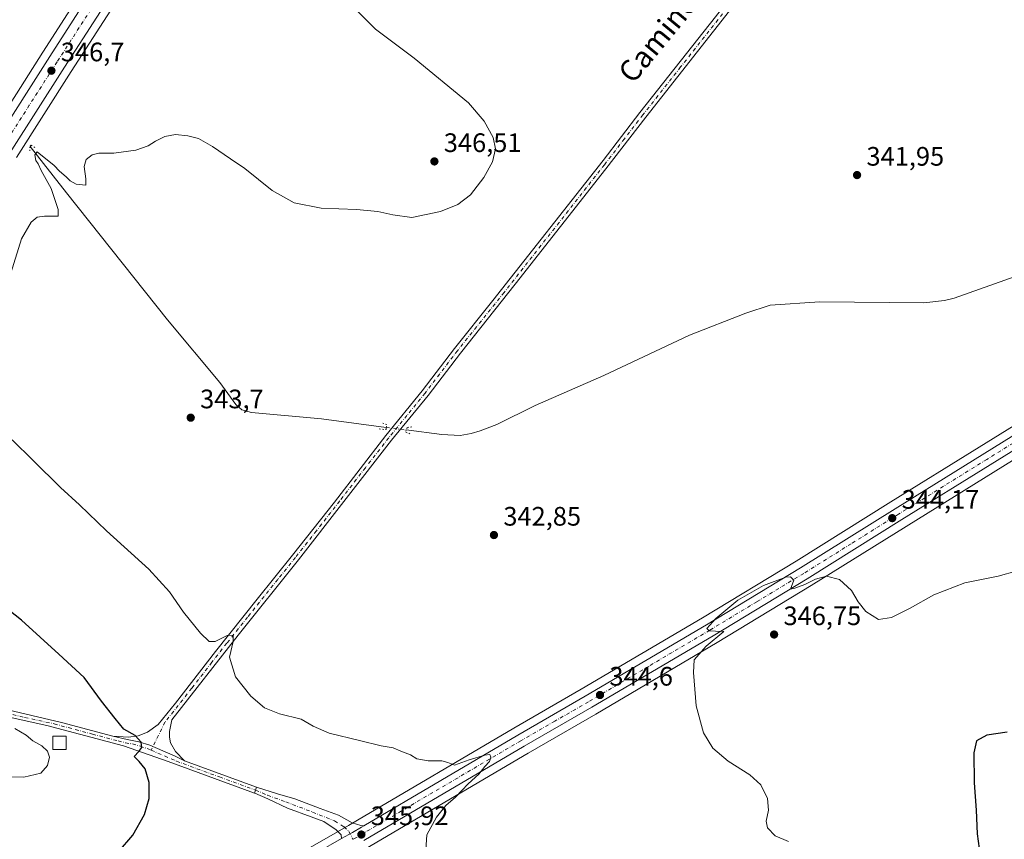
# Model space of a CAD drawing. Units: metres. Extents: x 587272 to 590725, y 4705846 to 4708203.
# Drawn here: x 590113 to 590483, y 4706629 to 4706936 of the extents above; entities that cross this region are included whole.
import ezdxf
from ezdxf.enums import TextEntityAlignment as Align

# ---------------------------------------------------------------- set-up
doc = ezdxf.new("R2010")
doc.units = ezdxf.units.M
doc.header["$MEASUREMENT"] = 0
doc.linetypes.add('DGN Style 4', pattern=[2.6384748266838614, 1.318413404963828, -0.6592067024819142, 0.001648016756204785, -0.6592067024819142])
doc.linetypes.add('DGN Style 5', pattern=[1.1536117293433497, 0.4944050268614355, -0.6592067024819142])
for name, color, linetype, lineweight in [('Carretera de calzada única Cxs', 7, 'Continuous', 13), ('Carretera de calzada única eje', 7, 'DGN Style 4', 0), ('Corriente natural lineal', 142, 'Continuous', 13), ('Corriente natural lineal oculto', 9, 'DGN Style 4', 13), ('Cultivos herbáceos CxS', 92, 'Continuous', 0), ('Curva de nivel maestra', 30, 'Continuous', 30), ('Curva de nivel normal', 30, 'Continuous', 0), ('Depósito genérico Cxs', 203, 'Continuous', 0), ('Núcleo urbano CxS', 7, 'Continuous', 0), ('Pista no pavimentada Cxs', 111, 'Continuous', 0), ('Pista no pavimentada eje', 91, 'DGN Style 4', 0), ('Pista pavimentada Cxs', 135, 'Continuous', 0), ('Pista pavimentada eje', 135, 'DGN Style 4', 0), ('Puente lineal', 2, 'DGN Style 5', 0), ('Punto de cota en terreno', 7, 'Continuous', 0), ('Rótulo de punto de cota en terreno', 7, 'Continuous', 0), ('Texto cartográfico', 7, 'Continuous', 0)]:
    doc.layers.add(name, color=color, linetype=linetype, lineweight=lineweight)
doc.styles.add('Style-Arial', font='txt')

# ---------------------------------------------------------------- blocks, each defined once
blk = doc.blocks.new('*U10')
at = {"layer": 'Cultivos herbáceos CxS', "color": 92, "linetype": 'Continuous', "lineweight": 0}
blk.add_polyline3d([(590422.6355999997, 4707392.5507, 345.8126000000047), (590317.3075000001, 4707228.8837, 346.4284000000043), (590311.5072999997, 4707219.873500001, 346.4906999999948), (590276.8849, 4707166.049699999, 345.7048999999971), (590197.4143000003, 4707041.778899999, 346.3815999999933), (590121.9353, 4706924.260500001, 346.2351999999955), (590101.0565, 4706891.702299999, 346.2142000000022), (590061.1661, 4706829.801899999, 346.9566999999952), (590003.3662999999, 4706739.5821, 349.1460999999982), (589986.3487, 4706713.185699999, 349.8473999999987), (589981.0487000003, 4706704.965700001, 350.0460000000021), (589955.2253999999, 4706664.910499999, 350.2660999999935), (589894.0979000004, 4706569.2459, 350.8886999999959), (589880.7780999999, 4706549.7983, 350.9162000000069), (589865.2890999997, 4706529.480699999, 350.8493000000017), (589850.3865, 4706512.196900001, 350.3366999999998), (589848.0250000004, 4706509.767300001, 350.3834999999963), (589841.5296999998, 4706503.1623, 350.4177999999956), (589832.8935000002, 4706494.3575, 350.1909000000014), (589819.6580999997, 4706482.665300001, 350.0562000000064), (589803.2171, 4706469.735099999, 350.0752999999968), (589787.1885000002, 4706457.5965, 349.5935000000027), (589769.3239000002, 4706444.522500001, 349.3543000000063), (589649.7641000003, 4706359.369700001, 348.293399999995)], dxfattribs=at)
blk = doc.blocks.new('*U11')
at = {"layer": 'Cultivos herbáceos CxS', "color": 92, "linetype": 'Continuous', "lineweight": 0}
blk.add_polyline3d([(590242.8980999999, 4706625.468499999, 346.0007999999943), (590303.9681000002, 4706661.396700001, 344.8034999999945), (590329.3564999999, 4706675.9857, 344.5513999999966), (590374.8881000001, 4706702.844500001, 345.2799999999988), (590410.2105, 4706724.1941, 345.2038999999932), (590445.7949000001, 4706746.412900001, 344.1533000000054), (590512.0778999999, 4706787.508500001, 343.074099999998)], dxfattribs=at)
blk = doc.blocks.new('5PATER')
at = {"layer": 'Núcleo urbano CxS', "linetype": 'Continuous', "lineweight": 0}
h = blk.add_hatch(color=51, dxfattribs=at)
edge = h.paths.add_edge_path()
edge.add_ellipse((0, 0), major_axis=(-0.1095731443231308, -0.1110710700762829), ratio=0.9994222409660322, start_angle=0, end_angle=360)
blk = doc.blocks.new('*U13')
at = {"layer": 'Carretera de calzada única Cxs', "color": 7, "linetype": 'Continuous', "lineweight": 13}
for points in [[(590431.2801000001, 4707387.0101, 345.9864999999991), (590325.1700999998, 4707222.090100001, 346.5209000000032), (590320.8501000004, 4707215.393100001, 346.4866000000038), (590320.3901000004, 4707214.6801, 346.4838000000018), (590285.5301000001, 4707160.5001, 347.7848999999987), (590206.0701000001, 4707036.2401, 347.2819000000018), (590130.0100999996, 4706918.6801, 346.5871999999945), (590109.4101, 4706886.3301, 347.6940999999933)], [(590103.5800999999, 4706890.0801, 346.6472000000067), (590124.4600999998, 4706922.640100001, 346.6297999999952), (590199.9401000004, 4707040.1601, 346.8929000000062), (590279.4101, 4707164.4301, 347.4017000000022), (590314.0301000001, 4707218.2501, 346.5467000000062), (590314.7516999999, 4707219.371099999, 346.5494000000036), (590319.8300999999, 4707227.2601, 346.5258999999933), (590425.1601, 4707390.9301, 346.0276000000013)]]:
    blk.add_polyline3d(points, dxfattribs=at)

msp = doc.modelspace()

# ---------------------------------------------------------------- linework, layer by layer
at = {"layer": 'Carretera de calzada única Cxs', "color": 7, "linetype": 'Continuous', "lineweight": 13}
for points in [[(589988.8701, 4706711.5602, 349.8816999999981), (590005.8901000004, 4706737.960100001, 349.3147999999928), (590063.6901000004, 4706828.1801, 347.2868000000017), (590103.5800999999, 4706890.0801, 346.6472000000067), (590124.4600999998, 4706922.640100001, 346.6297999999952), (590199.9401000004, 4707040.1601, 346.8929000000062), (590279.4101, 4707164.4301, 347.4017000000022), (590314.0301000001, 4707218.2501, 346.5467000000062), (590314.7516999999, 4707219.370999999, 346.5494000000036)], [(590320.8501000004, 4707215.393100001, 346.4866000000038), (590320.3901000004, 4707214.6801, 346.4838000000018), (590285.5301000001, 4707160.5001, 347.7848999999987), (590206.0701000001, 4707036.2401, 347.2819000000018), (590130.0100999996, 4706918.6801, 346.5871999999945), (590109.4101, 4706886.3301, 347.6940999999933), (590069.5100999996, 4706824.440099999, 348.827099999995), (590011.7100999998, 4706734.2301, 349.2608000000037), (589996.2301000003, 4706710.220100001, 349.8221999999951), (589995.7355000004, 4706709.452500001, 349.8475000000035)], [(590242.3003000002, 4706634.162500001, 345.9959999999992), (590300.0500999996, 4706668.140100001, 345.0078999999969), (590325.4200999998, 4706682.7301, 344.7884999999951), (590370.8701, 4706709.540100001, 344.8410000000004), (590406.1201, 4706730.840100001, 344.7636000000057), (590441.6700999998, 4706753.040100001, 344.0785000000033), (590507.9600999998, 4706794.140100001, 342.8942999999999), (590593.8000999996, 4706847.0601, 342.4771999999939), (590617.0701000001, 4706861.670100001, 342.3705999999947), (590684.5701000001, 4706903.880100001, 342.247199999998), (590707.7500999998, 4706918.540100001, 342.1153000000049), (590711.2812000001, 4706920.740599999, 342.0782000000036)], [(590599.8201000001, 4706845.1801, 342.6376000000019), (590596.3201000001, 4706842.9801, 342.6083999999973), (590510.5000999998, 4706790.0601, 343.0576000000001), (590444.2100999998, 4706748.960100001, 344.1573999999964), (590408.6401000004, 4706726.7501, 345.1291999999958), (590373.3501000004, 4706705.420100001, 345.3469999999944), (590327.8501000004, 4706678.5801, 344.6698999999935), (590302.4600999998, 4706663.9901, 344.9116999999969), (590242.3377, 4706628.6193, 346.021900000007)], [(590215.7100999998, 4706618.850099999, 346.5840000000026), (590233.9401000004, 4706629.3201, 346.2067999999999), (590238.0701000001, 4706631.6801, 346.0985999999975), (590241.4802000001, 4706633.6801, 346.0132000000012), (590242.3003000002, 4706634.162599999, 345.9959999999992), (590300.0500999996, 4706668.140100001, 345.0078999999969), (590325.4200999998, 4706682.7301, 344.7884999999951), (590370.8701, 4706709.540100001, 344.8410000000004), (590406.1201, 4706730.840100001, 344.7636000000057), (590441.6700999998, 4706753.040100001, 344.0785000000033), (590507.9600999998, 4706794.140100001, 342.8942999999999)], [(590510.5000999998, 4706790.0601, 343.0576000000001), (590444.2100999998, 4706748.960100001, 344.1573999999964), (590408.6401000004, 4706726.7501, 345.1291999999958), (590373.3501000004, 4706705.420100001, 345.3469999999944), (590327.8501000004, 4706678.5801, 344.6698999999935), (590302.4600999998, 4706663.9901, 344.9116999999969), (590242.3377, 4706628.6193, 346.021900000007)], [(590233.9401000004, 4706629.3201, 346.2067999999999), (590238.0701000001, 4706631.6801, 346.0985999999975), (590241.4802000001, 4706633.6801, 346.0132000000012), (590242.3003000002, 4706634.162500001, 345.9959999999992)], [(589908.3501000004, 4706566.2601, 350.9216000000015), (589905.8201000001, 4706561.0101, 350.8166999999958), (589903.6700999998, 4706554.1601, 350.8178999999946), (589903.3901000004, 4706548.460100001, 350.6680999999954), (589904.5100999996, 4706542.860099999, 350.4269000000059), (589905.5701000001, 4706540.220100001, 350.3362999999954), (589908.6401000004, 4706535.420100001, 350.1760999999969), (589912.8000999996, 4706531.520099999, 349.959799999997), (589917.8000999996, 4706528.7601, 349.8059999999969), (589923.0701000001, 4706527.460100001, 349.6291000000056), (589929.8701, 4706527.0101, 349.5155999999988), (589937.9401000004, 4706527.350099999, 349.3695000000007), (589949.2100999998, 4706529.380100001, 349.2375000000029), (590056.3300999999, 4706550.340100001, 348.6061999999947), (590074.7500999998, 4706554.4301, 348.635500000004), (590086.6401000004, 4706557.1801, 348.641300000003), (590101.1601, 4706562.020099999, 348.675900000002), (590114.1001000004, 4706567.390100001, 348.6805000000023), (590131.6601, 4706575.630100001, 348.579700000002), (590192.1201, 4706606.0101, 347.0945999999968), (590215.7100999998, 4706618.850099999, 346.5840000000026), (590233.9401000004, 4706629.3201, 346.2067999999999)]]:
    msp.add_polyline3d(points, dxfattribs=at)
at = {"layer": 'Carretera de calzada única eje', "color": 7, "linetype": 'DGN Style 4', "lineweight": 0}
for points in [[(590320.0011, 4707220.7915, 346.5466000000015), (590317.2100999998, 4707216.460100001, 346.5613000000012), (590282.4801000003, 4707162.460100001, 346.7134999999981), (590242.7301000003, 4707100.3301, 347.1192000000011), (590203.0000999998, 4707038.190099999, 347.0608999999968), (590165.2600999996, 4706979.4301, 346.9538999999932), (590127.2301000003, 4706920.6601, 346.7324999999983), (590116.8000999996, 4706904.380100001, 346.692200000005), (590106.5000999998, 4706888.190099999, 346.7480999999971), (590086.5500999996, 4706857.2601, 347.1031999999978), (590066.6001000004, 4706826.3201, 347.4441999999981), (590037.7100999998, 4706781.190099999, 348.2875000000058), (590008.8000999996, 4706736.090100001, 349.3540000000066), (590001.0701000001, 4706724.090100001, 349.6664000000019), (589992.5500999996, 4706710.890100001, 349.8948999999994), (589989.5210999995, 4706706.179300001, 349.9648000000016)], [(590600.9175000004, 4706848.6887, 342.5332999999956), (590595.0701000001, 4706845.0101, 342.5482999999949), (590552.1401000004, 4706818.5601, 342.5936999999976), (590509.2301000003, 4706792.090100001, 343.0437999999995), (590476.0800999999, 4706771.550100001, 343.6768000000012), (590442.9401000004, 4706751.0001, 344.1576999999961), (590425.1700999998, 4706739.9001, 344.4523000000045), (590407.3701, 4706728.800100001, 344.9545000000071), (590389.7301000003, 4706718.130100001, 345.3699000000051), (590372.1001000004, 4706707.4801, 345.0999000000011), (590349.3501000004, 4706694.0601, 344.6903000000021), (590326.6401000004, 4706680.6501, 344.7393000000012), (590313.9401000004, 4706673.350099999, 344.8417000000045), (590301.2500999998, 4706666.0601, 344.9648000000016), (590241.4200999998, 4706630.860099999, 346.036300000007), (590239.5050999997, 4706629.720100001, 346.0861000000005), (590238.2451, 4706629.005100001, 346.1233000000066)]]:
    msp.add_polyline3d(points, dxfattribs=at)
at = {"layer": 'Corriente natural lineal', "color": 142, "linetype": 'Continuous', "lineweight": 13}
for points in [[(590117.0691000001, 4706888.888, 346.1956000000064), (590130.7001, 4706871.460100001, 344.9550000000018), (590168.7001, 4706823.920100001, 344.2050000000018), (590188.3400999998, 4706800.4101, 343.8472000000039), (590194.2801000001, 4706792.170100001, 343.7351999999955), (590196.4901000002, 4706790.1801, 343.6873000000051), (590200.1201, 4706789.1601, 343.671199999997), (590226.3901000004, 4706786.710100001, 343.3996000000043), (590250.6903999997, 4706783.5514, 343.0832999999984)], [(590258.2306000004, 4706782.581300001, 343.2842999999993), (590271.6300999997, 4706780.840100001, 342.9872999999934), (590278.5000999998, 4706780.5001, 342.9431999999942), (590282.5601000004, 4706781.270099999, 342.9302000000025), (590286.0100999996, 4706782.220100001, 342.7130000000034), (590292.2801000001, 4706784.590100001, 342.6680000000051), (590306.6001000004, 4706791.8101, 342.8684000000067), (590332.3901000004, 4706803.0701, 342.4138999999996), (590364.5701000001, 4706818.130100001, 342.0243999999948), (590385.5900999998, 4706826.450099999, 341.7473999999929), (590394.8400999998, 4706829.350099999, 341.8279000000039), (590413.3701, 4706830.6801, 341.5954999999958), (590452.4401000004, 4706830.3201, 341.0161999999983), (590460.1700999998, 4706831.090100001, 340.8641000000061), (590463.7600999996, 4706831.9801, 340.8084999999992), (590492.3601000002, 4706842.140100001, 340.3785999999964), (590514.2001, 4706850.470100001, 340.5727999999945), (590531.3300999999, 4706856.6601, 340.5939999999973), (590534.7001, 4706858.1601, 340.4038), (590538.5900999998, 4706860.620100001, 340.3064000000013)]]:
    msp.add_polyline3d(points, dxfattribs=at)
at = {"layer": 'Corriente natural lineal oculto', "color": 9, "linetype": 'DGN Style 4', "lineweight": 13, "extrusion": (-0.1131630088113943, -0.7428611110227945, 0.6598117179671271), "elevation": -3563054.632033906, "flags": 128}
msp.add_lwpolyline([(-125306.9265097997, 3129080.896727314), (-125306.9167246497, 3129080.896993473), (-125299.3262097826, 3129081.164216957)], dxfattribs=at)
at = {"layer": 'Cultivos herbáceos CxS', "color": 92, "linetype": 'Continuous', "lineweight": 0}
for points in [[(590699.8284999998, 4707800.305299999, 343.6411999999983), (590711.2355000004, 4706924.243100001, 341.6993999999977), (590709.6993000006, 4706923.2896, 341.7599999999948), (590709.6942999996, 4706923.2862, 341.7602000000043), (590709.6893999996, 4706923.2827, 341.7603999999992), (590709.6860999997, 4706923.280900001, 341.760500000004), (590709.6778999995, 4706923.2763, 341.7606999999989), (590706.1549000005, 4706921.080900001, 341.6680000000051), (590682.9731999999, 4706906.419700001, 341.601999999999), (590615.4770999998, 4706864.212300001, 341.7299000000057), (590592.2153000003, 4706849.6073, 342.0200999999943), (590506.3825000003, 4706796.6919, 342.4263999999966), (590440.0850999998, 4706755.587300001, 343.5305999999982), (590404.5497000003, 4706733.396299999, 344.0883000000031), (590369.3321000002, 4706712.115900001, 344.1051000000007), (590323.9101999998, 4706685.3225, 344.4903000000049), (590298.5445999998, 4706670.7349, 344.843399999998), (590239.9605, 4706636.266899999, 345.8888000000007), (590236.5669, 4706634.276500001, 346.0158999999985), (590232.4489000002, 4706631.9233, 346.1339000000008), (590214.2456999999, 4706621.468699999, 346.4689999999973), (590190.7292, 4706608.6687, 347.1444999999949), (590130.3491000002, 4706578.3289, 348.914300000004), (590112.8872999996, 4706570.1349, 348.9327999999951)], [(590422.6355999997, 4707392.5507, 345.8126000000047), (590317.3075000001, 4707228.8837, 346.4284000000043), (590311.5072999997, 4707219.873500001, 346.4906999999948), (590276.8849, 4707166.049699999, 345.7048999999971), (590197.4143000003, 4707041.778899999, 346.3815999999933), (590121.9353, 4706924.260500001, 346.2351999999955), (590101.0565, 4706891.702299999, 346.2142000000022), (590061.1661, 4706829.801899999, 346.9566999999952), (590003.3662999999, 4706739.5821, 349.1460999999982), (589986.3487, 4706713.185699999, 349.8473999999987), (589981.0487000003, 4706704.965700001, 350.0460000000021), (589955.2253999999, 4706664.910499999, 350.2660999999935), (589894.0979000004, 4706569.2459, 350.8886999999959), (589880.7780999999, 4706549.7983, 350.9162000000069), (589865.2890999997, 4706529.480699999, 350.8493000000017), (589850.3865, 4706512.196900001, 350.3366999999998), (589848.0250000004, 4706509.767300001, 350.3834999999963), (589841.5296999998, 4706503.1623, 350.4177999999956), (589832.8935000002, 4706494.3575, 350.1909000000014), (589819.6580999997, 4706482.665300001, 350.0562000000064), (589803.2171, 4706469.735099999, 350.0752999999968), (589787.1885000002, 4706457.5965, 349.5935000000027), (589769.3239000002, 4706444.522500001, 349.3543000000063), (589649.7641000003, 4706359.369700001, 348.293399999995)], [(590111.9360999997, 4706884.7117, 346.5430999999954), (590132.5346999997, 4706917.0595, 346.6045000000013), (590208.5931000002, 4707034.6173, 346.7341000000015), (590288.0553000001, 4707158.8803, 346.3464999999997), (590322.9121000003, 4707213.055299999, 346.4752000000008), (590327.6920999996, 4707220.465299999, 346.4278999999952), (590433.8047000002, 4707385.3895, 345.9254999999976)], [(590433.8047000002, 4707385.3895, 345.9254999999976), (590327.6920999996, 4707220.465299999, 346.4278999999952), (590322.9121000003, 4707213.055299999, 346.4752000000008), (590288.0553000001, 4707158.8803, 346.3464999999997), (590208.5931000002, 4707034.6173, 346.7341000000015), (590132.5346999997, 4706917.0595, 346.6045000000013), (590111.9360999997, 4706884.7117, 346.5430999999954)], [(590112.8872999996, 4706570.1349, 348.9327999999951), (590130.3491000002, 4706578.3289, 348.914300000004), (590190.7292, 4706608.6687, 347.1444999999949), (590214.2456999999, 4706621.468699999, 346.4689999999973), (590232.4489000002, 4706631.9233, 346.1339000000008), (590236.5669, 4706634.276500001, 346.0158999999985), (590239.9605, 4706636.266899999, 345.8888000000007), (590298.5445999998, 4706670.7349, 344.843399999998), (590323.9101999998, 4706685.3225, 344.4903000000049), (590369.3321000002, 4706712.115900001, 344.1051000000007), (590404.5497000003, 4706733.396299999, 344.0883000000031), (590440.0850999998, 4706755.587300001, 343.5305999999982), (590506.3825000003, 4706796.6919, 342.4263999999966), (590592.2153000003, 4706849.6073, 342.0200999999943), (590615.4770999998, 4706864.212300001, 341.7299000000057), (590682.9731999999, 4706906.419700001, 341.601999999999), (590706.1549000005, 4706921.080900001, 341.6680000000051), (590709.6778999995, 4706923.2763, 341.7606999999989), (590709.6860999997, 4706923.280900001, 341.760500000004), (590709.6893999996, 4706923.2827, 341.7603999999992), (590709.6942999996, 4706923.2862, 341.7602000000043), (590709.6993000006, 4706923.2896, 341.7599999999948), (590711.2355000004, 4706924.243100001, 341.6993999999977)], [(590711.3976999996, 4706911.7884, 342.3123999999953), (590688.7041999997, 4706897.264900001, 342.5679999999993), (590621.2131000003, 4706855.047900001, 342.7532999999967), (590607.7823000001, 4706846.617500001, 342.6252999999998), (590601.4130999995, 4706842.6381, 342.6539000000048), (590597.9057, 4706840.433300001, 342.7272999999986), (590512.0778999999, 4706787.508500001, 343.074099999998), (590445.7949000001, 4706746.412900001, 344.1533000000054), (590410.2105, 4706724.1941, 345.2038999999932), (590374.8881000001, 4706702.844500001, 345.2799999999988), (590329.3564999999, 4706675.9857, 344.5513999999966), (590303.9681000002, 4706661.396700001, 344.8034999999945), (590242.8980999999, 4706625.468499999, 346.0007999999943), (590241.9899000004, 4706624.9277, 346.0271000000066), (590235.8623000003, 4706621.407500001, 346.1258999999991), (590219.5126999998, 4706612.050899999, 346.5040000000009), (590195.7851, 4706599.125700001, 347.0215000000026), (590195.6973000001, 4706599.079500001, 347.0225000000065), (590135.1074000001, 4706568.6295, 348.1260000000038), (590135.0333000004, 4706568.593699999, 348.1272000000026), (590117.3032999998, 4706560.283700001, 348.3994999999995), (590117.1804000001, 4706560.2293, 348.3978000000061), (590103.9802999999, 4706554.749299999, 348.3380000000034)]]:
    msp.add_polyline3d(points, dxfattribs=at)
at = {"layer": 'Curva de nivel maestra', "color": 30, "linetype": 'Continuous', "lineweight": 30, "elevation": 350, "flags": 128}
for points in [[(590150.3200000003, 4706624.420100001), (590155.6200000001, 4706630.5601), (590160.0199999996, 4706638.3201), (590161.7199999997, 4706644.370100001), (590161.79, 4706650.3301), (590160.3300000001, 4706655.520099999), (590157.9600000001, 4706658.280099999), (590156.0999999996, 4706660.140100001), (590157.8600000005, 4706661.9901), (590158.9800000004, 4706663.5601), (590158.75, 4706665.5001), (590156.5599999996, 4706667.960100001), (590152.2999999998, 4706670.380100001), (590149, 4706674.3201), (590143.8700000001, 4706680.850099999), (590137.4000000004, 4706689.720100001), (590127.9199999999, 4706698.5601), (590113.8099999996, 4706711.2401), (590088.7599999999, 4706731.0601)], [(590483.7300000004, 4706669.2401), (590476.0499999998, 4706668.1801), (590472.2199999997, 4706666.020099999), (590471.1799999997, 4706661.550100001), (590471.3300000001, 4706650.280099999), (590472.0599999996, 4706640.0001), (590472.4299999997, 4706631.090100001), (590473.2400000002, 4706625.6801)]]:
    msp.add_lwpolyline(points, dxfattribs=at)
at = {"layer": 'Curva de nivel normal', "color": 30, "linetype": 'Continuous', "lineweight": 0, "flags": 128}
for points, elevation in [([(590239.7000000002, 4706939.940099999), (590246.6500000004, 4706932.9301), (590261.1699999999, 4706921.9901), (590281.6399999997, 4706905.2601), (590287.4500000002, 4706898.4101), (590290.9000000004, 4706892.210100001), (590291.6799999997, 4706887.9901), (590290.6200000001, 4706883.1801), (590287.3600000005, 4706877.2601), (590282.3399999999, 4706870.790100001), (590277.5999999996, 4706867.100099999), (590271.0700000003, 4706864.520099999), (590260.2699999996, 4706862.2401), (590253.2400000002, 4706863.290100001), (590247.5599999996, 4706864.5601), (590239.5800000001, 4706865.300100001), (590226.2599999999, 4706865.8101), (590216.1799999997, 4706867.8201), (590207.9000000004, 4706872.450099999), (590197.6799999997, 4706880.630100001), (590192.2599999999, 4706884.210100001), (590185.5800000001, 4706888.870100001), (590180.25, 4706891.870100001), (590176.3399999999, 4706892.950099999), (590171.6600000003, 4706893.4001), (590167.7000000002, 4706892.6501), (590164.0999999996, 4706890.950099999), (590161.4400000004, 4706889.120100001), (590156.7699999996, 4706887.5101), (590148.5300000003, 4706886.390100001), (590142.9400000004, 4706886.440099999), (590140.3399999999, 4706885.8201), (590138.1200000001, 4706884.0601), (590137.4400000004, 4706881.390100001), (590138.0199999996, 4706876.7301), (590137.9800000004, 4706874.350099999), (590134.4299999997, 4706874.720100001), (590132.0800000001, 4706876.040100001), (590130.6100000005, 4706877.5601), (590128.0700000003, 4706879.6801), (590126.1200000001, 4706881.7401), (590119.7199999997, 4706886.9301), (590118.8600000005, 4706885.800100001), (590119.2199999997, 4706883.700099999), (590120.0999999996, 4706882.380100001), (590121.3099999996, 4706879.920100001), (590124.9800000004, 4706873.1801), (590127.6799999997, 4706865.270099999), (590127.6500000004, 4706862.800100001), (590122.4500000002, 4706862.800100001), (590119.7800000003, 4706862.4001), (590117.4500000002, 4706860.5001), (590113.8700000001, 4706854.3201), (590109.9000000004, 4706841.4301)], 344.9999999999999), ([(590110.3099999996, 4706778.890100001), (590118.2999999998, 4706771.0801), (590128.4500000002, 4706761.040100001), (590135.5800000001, 4706754.550100001), (590145.8099999996, 4706744.780099999), (590161.6500000004, 4706730.3201), (590169.4299999997, 4706721.880100001), (590174.7100000001, 4706714.2301), (590180.9699999997, 4706706.3201), (590184.2800000003, 4706703.200099999), (590186.5599999996, 4706703.290100001), (590191.0599999996, 4706705.5601), (590193.2599999999, 4706705.600099999), (590193.3399999999, 4706703.3101), (590191.9500000002, 4706697.3301), (590194.1699999999, 4706689.970100001), (590199.9699999997, 4706682.7501), (590204.9900000002, 4706678.4101), (590210.6699999999, 4706676.120100001), (590218.8099999996, 4706674.130100001), (590223.3300000001, 4706671.470100001), (590229.3099999996, 4706668.9001), (590240.7000000002, 4706666.170100001), (590248.8399999999, 4706664.090100001), (590253.3600000005, 4706663.380100001), (590256.2100000001, 4706662.120100001), (590259.8799999999, 4706660.700099999), (590262.2599999999, 4706659.200099999), (590266.4000000004, 4706658.550100001), (590271.5300000003, 4706658.530099999), (590273.8300000001, 4706657.8301), (590276.3300000001, 4706656.8301), (590281.8799999999, 4706658.890100001), (590287.6900000004, 4706660.6801), (590289.6399999997, 4706660.8201), (590290.0300000003, 4706659.9001), (590289.4900000002, 4706658.190099999), (590287.75, 4706656.360099999), (590285.4199999999, 4706653.460100001), (590281.5099999999, 4706649.880100001), (590276.6699999999, 4706644.8201), (590273.0300000003, 4706641.7601), (590269.5499999998, 4706637.420100001), (590266, 4706630.7601), (590265.5700000003, 4706625.090100001)], 344.9999999999999), ([(590487.4000000004, 4706729.7401), (590480.3300000001, 4706727.720100001), (590467.79, 4706725.210100001), (590456.2199999997, 4706720.8101), (590447.2800000003, 4706715.7301), (590440.2800000003, 4706712.200099999), (590435.4699999997, 4706711.540100001), (590430.6799999997, 4706714.470100001), (590427.7599999999, 4706718.100099999), (590425.3200000003, 4706722.3301), (590420.8399999999, 4706726.520099999), (590415.9199999999, 4706727.780099999), (590411.7400000002, 4706726.630100001), (590407.7400000002, 4706724.640100001), (590404.04, 4706723.2601), (590402.4000000004, 4706722.940099999), (590403.6399999997, 4706726.3101), (590402.4000000004, 4706727.520099999), (590400.6799999997, 4706727.360099999), (590392.25, 4706724.270099999), (590382.6100000005, 4706718.7601), (590374.3799999999, 4706711.9001), (590371.0499999998, 4706708.0801), (590371.8499999996, 4706707.280099999), (590374.3300000001, 4706707.0801), (590377.4299999997, 4706707.050100001), (590370.7599999999, 4706701.4801), (590366.2100000001, 4706696.3301), (590366.0700000003, 4706691.6801), (590367.0599999996, 4706679.0801), (590369.7599999999, 4706668.960100001), (590373.2999999998, 4706663.3101), (590378.9699999997, 4706658.3201), (590387.1799999997, 4706653.2601), (590391.3300000001, 4706649.540100001), (590393.79, 4706644.420100001), (590394.0999999996, 4706639.950099999), (590393.2199999997, 4706635.8101), (590393.7300000004, 4706633.340100001), (590396.7000000002, 4706630.420100001), (590401.6799999997, 4706628.290100001)], 345), ([(590103.8600000005, 4706652.520099999), (590114.75, 4706652.360099999), (590121.1100000005, 4706653.8101), (590123.5999999996, 4706656.700099999), (590124.3899999997, 4706659.860099999), (590123.6299999999, 4706662.120100001), (590121.5199999996, 4706664.140100001), (590118.1600000003, 4706666.020099999), (590115.5999999996, 4706668.120100001), (590111.3099999996, 4706670.640100001)], 355)]:
    msp.add_lwpolyline(points, dxfattribs=dict(at, elevation=elevation))
at = {"layer": 'Depósito genérico Cxs', "color": 203, "linetype": 'Continuous', "lineweight": 0}
msp.add_polyline3d([(590130.6201, 4706662.7501, 354.0724000000046), (590125.6201, 4706662.7501, 354.7436000000016), (590125.6201, 4706667.7501, 353.7690000000002), (590130.6201, 4706667.7501, 352.9663), (590130.6201, 4706662.7501, 354.0724000000046)], dxfattribs=at)
msp.add_3dface([(590130.6201, 4706662.7501, 354.7436000000016), (590125.6201, 4706662.7501, 354.7436000000016), (590125.6201, 4706667.7501, 354.7436000000016), (590130.6201, 4706667.7501, 354.7436000000016)], dxfattribs=at)
at = {"layer": 'Núcleo urbano CxS', "color": 7, "linetype": 'Continuous', "lineweight": 0}
for points in [[(589649.7641000003, 4706359.369700001, 348.293399999995), (589769.3239000002, 4706444.522500001, 349.3543000000063), (589787.1885000002, 4706457.5965, 349.5935000000027), (589803.2171, 4706469.735099999, 350.0752999999968), (589819.6580999997, 4706482.665300001, 350.0562000000064), (589832.8935000002, 4706494.3575, 350.1909000000014), (589841.5296999998, 4706503.1623, 350.4177999999956), (589848.0250000004, 4706509.767300001, 350.3834999999963), (589850.3865, 4706512.196900001, 350.3366999999998), (589865.2890999997, 4706529.480699999, 350.8493000000017), (589880.7780999999, 4706549.7983, 350.9162000000069), (589894.0979000004, 4706569.2459, 350.8886999999959), (589955.2253999999, 4706664.910499999, 350.2660999999935), (589981.0487000003, 4706704.965700001, 350.0460000000021), (589986.3487, 4706713.185699999, 349.8473999999987), (590003.3662999999, 4706739.5821, 349.1460999999982), (590061.1661, 4706829.801899999, 346.9566999999952), (590101.0565, 4706891.702299999, 346.2142000000022), (590121.9353, 4706924.260500001, 346.2351999999955), (590197.4143000003, 4707041.778899999, 346.3815999999933), (590276.8849, 4707166.049699999, 345.7048999999971), (590311.5072999997, 4707219.873500001, 346.4906999999948), (590317.3075000001, 4707228.8837, 346.4284000000043), (590422.6355999997, 4707392.5507, 345.8126000000047)], [(590422.6355999997, 4707392.5507, 345.8126000000047), (590317.3075000001, 4707228.8837, 346.4284000000043), (590311.5072999997, 4707219.873500001, 346.4906999999948), (590276.8849, 4707166.049699999, 345.7048999999971), (590197.4143000003, 4707041.778899999, 346.3815999999933), (590121.9353, 4706924.260500001, 346.2351999999955), (590101.0565, 4706891.702299999, 346.2142000000022), (590061.1661, 4706829.801899999, 346.9566999999952), (590003.3662999999, 4706739.5821, 349.1460999999982), (589986.3487, 4706713.185699999, 349.8473999999987), (589981.0487000003, 4706704.965700001, 350.0460000000021), (589955.2253999999, 4706664.910499999, 350.2660999999935), (589894.0979000004, 4706569.2459, 350.8886999999959), (589880.7780999999, 4706549.7983, 350.9162000000069), (589865.2890999997, 4706529.480699999, 350.8493000000017), (589850.3865, 4706512.196900001, 350.3366999999998), (589848.0250000004, 4706509.767300001, 350.3834999999963), (589841.5296999998, 4706503.1623, 350.4177999999956), (589832.8935000002, 4706494.3575, 350.1909000000014), (589819.6580999997, 4706482.665300001, 350.0562000000064), (589803.2171, 4706469.735099999, 350.0752999999968), (589787.1885000002, 4706457.5965, 349.5935000000027), (589769.3239000002, 4706444.522500001, 349.3543000000063), (589649.7641000003, 4706359.369700001, 348.293399999995)], [(590433.8047000002, 4707385.3895, 345.9254999999976), (590327.6920999996, 4707220.465299999, 346.4278999999952), (590322.9121000003, 4707213.055299999, 346.4752000000008), (590288.0553000001, 4707158.8803, 346.3464999999997), (590208.5931000002, 4707034.6173, 346.7341000000015), (590132.5346999997, 4706917.0595, 346.6045000000013), (590111.9360999997, 4706884.7117, 346.5430999999954)], [(590433.8047000002, 4707385.3895, 345.9254999999976), (590327.6920999996, 4707220.465299999, 346.4278999999952), (590322.9121000003, 4707213.055299999, 346.4752000000008), (590288.0553000001, 4707158.8803, 346.3464999999997), (590208.5931000002, 4707034.6173, 346.7341000000015), (590132.5346999997, 4706917.0595, 346.6045000000013), (590111.9360999997, 4706884.7117, 346.5430999999954)], [(590112.8872999996, 4706570.1349, 348.9327999999951), (590130.3491000002, 4706578.3289, 348.914300000004), (590190.7292, 4706608.6687, 347.1444999999949), (590214.2456999999, 4706621.468699999, 346.4689999999973), (590232.4489000002, 4706631.9233, 346.1339000000008), (590236.5669, 4706634.276500001, 346.0158999999985), (590239.9605, 4706636.266899999, 345.8888000000007), (590298.5445999998, 4706670.7349, 344.843399999998), (590323.9101999998, 4706685.3225, 344.4903000000049), (590369.3321000002, 4706712.115900001, 344.1051000000007), (590404.5497000003, 4706733.396299999, 344.0883000000031), (590440.0850999998, 4706755.587300001, 343.5305999999982), (590506.3825000003, 4706796.6919, 342.4263999999966), (590592.2153000003, 4706849.6073, 342.0200999999943), (590615.4770999998, 4706864.212300001, 341.7299000000057), (590682.9731999999, 4706906.419700001, 341.601999999999), (590706.1549000005, 4706921.080900001, 341.6680000000051), (590709.6778999995, 4706923.2763, 341.7606999999989), (590709.6860999997, 4706923.280900001, 341.760500000004), (590709.6893999996, 4706923.2827, 341.7603999999992), (590709.6942999996, 4706923.2862, 341.7602000000043), (590709.6993000006, 4706923.2896, 341.7599999999948), (590711.2355000004, 4706924.243100001, 341.6993999999977)], [(590711.3976999996, 4706911.7884, 342.3123999999953), (590688.7041999997, 4706897.264900001, 342.5679999999993), (590621.2131000003, 4706855.047900001, 342.7532999999967), (590607.7823000001, 4706846.617500001, 342.6252999999998), (590601.4130999995, 4706842.6381, 342.6539000000048), (590597.9057, 4706840.433300001, 342.7272999999986), (590512.0778999999, 4706787.508500001, 343.074099999998), (590445.7949000001, 4706746.412900001, 344.1533000000054), (590410.2105, 4706724.1941, 345.2038999999932), (590374.8881000001, 4706702.844500001, 345.2799999999988), (590329.3564999999, 4706675.9857, 344.5513999999966), (590303.9681000002, 4706661.396700001, 344.8034999999945), (590242.8980999999, 4706625.468499999, 346.0007999999943), (590241.9899000004, 4706624.9277, 346.0271000000066), (590235.8623000003, 4706621.407500001, 346.1258999999991), (590219.5126999998, 4706612.050899999, 346.5040000000009), (590195.7851, 4706599.125700001, 347.0215000000026), (590195.6973000001, 4706599.079500001, 347.0225000000065), (590135.1074000001, 4706568.6295, 348.1260000000038), (590135.0333000004, 4706568.593699999, 348.1272000000026), (590117.3032999998, 4706560.283700001, 348.3994999999995), (590117.1804000001, 4706560.2293, 348.3978000000061), (590103.9802999999, 4706554.749299999, 348.3380000000034)], [(590214.2456999999, 4706621.468699999, 346.4689999999973), (590232.4489000002, 4706631.9233, 346.1339000000008), (590236.5669, 4706634.276500001, 346.0158999999985), (590239.9605, 4706636.266899999, 345.8888000000007), (590298.5445999998, 4706670.7349, 344.843399999998), (590323.9101999998, 4706685.3225, 344.4903000000049), (590369.3321000002, 4706712.115900001, 344.1051000000007), (590404.5497000003, 4706733.396299999, 344.0883000000031), (590440.0850999998, 4706755.587300001, 343.5305999999982), (590506.3825000003, 4706796.6919, 342.4263999999966)], [(590512.0778999999, 4706787.508500001, 343.074099999998), (590445.7949000001, 4706746.412900001, 344.1533000000054), (590410.2105, 4706724.1941, 345.2038999999932), (590374.8881000001, 4706702.844500001, 345.2799999999988), (590329.3564999999, 4706675.9857, 344.5513999999966), (590303.9681000002, 4706661.396700001, 344.8034999999945), (590242.8980999999, 4706625.468499999, 346.0007999999943)]]:
    msp.add_polyline3d(points, dxfattribs=at)
at = {"layer": 'Pista no pavimentada Cxs', "color": 111, "linetype": 'Continuous', "lineweight": 0, "extrusion": (-0.09995614642989352, -0.4198639259079482, 0.9020659912179655), "elevation": -2034833.164607298, "flags": 128}
msp.add_lwpolyline([(-515911.0353989612, 4253731.365733049), (-515882.4813070536, 4253727.64282537), (-515882.4159623788, 4253727.638191429)], dxfattribs=at)
at = {"layer": 'Pista no pavimentada Cxs', "color": 111, "linetype": 'Continuous', "lineweight": 0, "extrusion": (-0.9390836717792811, 0.3434684660978268, 0.01229919484964349), "elevation": 1062340.489372872, "flags": 128}
msp.add_lwpolyline([(-4623002.313046302, -12719.7879742451), (-4623001.167847748, -12719.72136920723), (-4623000.026073633, -12719.72196925261)], dxfattribs=at)
at = {"layer": 'Pista no pavimentada Cxs', "color": 111, "linetype": 'Continuous', "lineweight": 0}
for points in [[(590148.0800999999, 4706667.790100001, 350.8089000000036), (590154.0000999998, 4706667.370100001, 350.3233999999939), (590157.6601, 4706667.850099999, 349.943299999999), (590161.1001000004, 4706669.210100001, 349.507700000002), (590165.1001000004, 4706672.120100001, 348.9167000000016), (590171.6101000002, 4706680.090100001, 347.672000000006), (590186.7100999998, 4706699.5601, 345.4389999999985), (590202.2701000003, 4706719.0801, 344.2351999999955), (590215.5800999999, 4706735.670100001, 343.7746999999945), (590231.2701000003, 4706755.550100001, 343.4924000000028), (590250.5500999996, 4706780.5001, 343.5108999999939), (590264.2100999998, 4706797.290100001, 343.3744000000006), (590276.3501000004, 4706813.1801, 343.4544000000024), (590290.7600999996, 4706831.120100001, 343.6524999999965), (590332.0900999998, 4706883.670100001, 344), (590345.9200999998, 4706901.620100001, 343.9397999999928), (590374.2701000003, 4706937.530099999, 342.7004000000015), (590421.5100999996, 4706998.2501, 341.7747999999993), (590438.5102000004, 4707019.3201, 341.7554999999993), (590469.3800999997, 4707058.2401, 341.8160000000062), (590475.3201000001, 4707066.920100001, 341.8524000000034), (590476.5201000003, 4707071.090100001, 341.930600000007)], [(590379.5500999996, 4706939.7401, 342.4811000000045), (590348.1201, 4706899.9001, 343.9731999999931), (590333.1301999995, 4706880.470100001, 344.0160000000033), (590299.1501000002, 4706837.2301, 343.7137999999977), (590278.5401, 4706811.450099999, 343.4358999999968), (590266.4001000002, 4706795.5601, 343.3720999999932), (590252.7401000002, 4706778.7601, 343.4048999999941), (590217.7602000004, 4706733.940099999, 343.7740999999951), (590195.1101000002, 4706705.6501, 344.8249000000069), (590170.2500999998, 4706673.9101, 348.215400000001), (590169.3701, 4706669.5101, 348.631899999993), (590169.3501000004, 4706667.3301, 348.7786999999953), (590169.8000999996, 4706665.2401, 348.8745000000054), (590171.7001, 4706661.950099999, 348.8888000000007), (590175.0301000001, 4706658.4801, 348.7155999999959), (590171.3136, 4706660.3169, 348.9912999999942), (590166.8713999996, 4706662.244700001, 349.4348999999929), (590162.0100999996, 4706664.423900001, 349.7584000000061), (590157.9030999999, 4706665.597300001, 350.0292000000045), (590153.5448000003, 4706666.519300001, 350.372000000003), (590148.0800999999, 4706667.790100001, 350.8089000000036), (590154.0000999998, 4706667.370100001, 350.3233999999939), (590157.6601, 4706667.850099999, 349.943299999999), (590161.1001000004, 4706669.210100001, 349.507700000002), (590165.1001000004, 4706672.120100001, 348.9167000000016), (590171.6101000002, 4706680.090100001, 347.672000000006), (590186.7100999998, 4706699.5601, 345.4389999999985), (590202.2701000003, 4706719.0801, 344.2351999999955), (590215.5800999999, 4706735.670100001, 343.7746999999945), (590231.2701000003, 4706755.550100001, 343.4924000000028), (590250.5500999996, 4706780.5001, 343.5108999999939), (590264.2100999998, 4706797.290100001, 343.3744000000006), (590276.3501000004, 4706813.1801, 343.4544000000024), (590290.7600999996, 4706831.120100001, 343.6524999999965), (590332.0900999998, 4706883.670100001, 344), (590345.9200999998, 4706901.620100001, 343.9397999999928), (590374.2701000003, 4706937.530099999, 342.7004000000015)], [(590379.5500999996, 4706939.7401, 342.4811000000045), (590348.1201, 4706899.9001, 343.9731999999931), (590333.1301999995, 4706880.470100001, 344.0160000000033), (590299.1501000002, 4706837.2301, 343.7137999999977), (590278.5401, 4706811.450099999, 343.4358999999968), (590266.4001000002, 4706795.5601, 343.3720999999932), (590252.7401000002, 4706778.7601, 343.4048999999941), (590217.7602000004, 4706733.940099999, 343.7740999999951), (590195.1101000002, 4706705.6501, 344.8249000000069), (590170.2500999998, 4706673.9101, 348.215400000001), (590169.3701, 4706669.5101, 348.631899999993), (590169.3501000004, 4706667.3301, 348.7786999999953), (590169.8000999996, 4706665.2401, 348.8745000000054), (590171.7001, 4706661.950099999, 348.8888000000007), (590175.0301000001, 4706658.4801, 348.7155999999959)], [(589995.7355000004, 4706709.452500001, 349.8475000000035), (589996.4702000003, 4706707.9879, 349.8641000000061), (589997.2710999995, 4706707.186699999, 349.8849000000046), (589998.6955000004, 4706706.385500001, 349.9891000000061), (590003.4137000004, 4706704.694300001, 350.3459000000003), (590010.2681999998, 4706702.8247, 350.9897000000055), (590019.2593, 4706700.510299999, 351.6714999999967), (590028.9626000002, 4706697.9287, 352.8358000000007), (590034.6201, 4706696.5701, 353.5801999999967), (590062.6601, 4706689.0701, 355.6775999999954), (590067.2001, 4706687.850099999, 355.7841999999946), (590075.1201, 4706685.860099999, 355.8718999999983), (590093.2801000001, 4706681.280099999, 355.6270999999979), (590128.8300999999, 4706672.9101, 352.7007000000012), (590148.0800999999, 4706667.790100001, 350.8089000000036)], [(590201.3079000004, 4706646.432800001, 347.1728000000003), (590168.9501, 4706658.280099999, 349.2593999999954), (590152.1001000004, 4706664.130100001, 350.5108000000037), (590123.4302000003, 4706671.790100001, 353.466499999995), (590101.2200999996, 4706676.630100001, 355.4119999999967), (590093.2500999998, 4706678.360099999, 355.7223999999987), (590078.3902000003, 4706681.790100001, 355.9410000000062), (590068.7100999998, 4706684.130100001, 355.7387000000017), (590062.7100999998, 4706685.7401, 355.5529999999999), (590048.3800999997, 4706689.5801, 354.5944000000018), (590033.5801999997, 4706693.210100001, 353.3628000000026), (590025.9358999999, 4706694.990900001, 352.5749000000069), (590017.1227000002, 4706697.127499999, 351.7584999999963), (590006.3513000002, 4706699.7981, 350.743100000007), (589999.0515999999, 4706701.578500001, 350.296199999997), (589994.6895000003, 4706702.2017, 350.0947000000015), (589992.6420999998, 4706702.2017, 350.0016999999934), (589990.8301999997, 4706701.840100001, 349.9992000000057)], [(590093.2801000001, 4706681.280099999, 355.6270999999979), (590128.8300999999, 4706672.9101, 352.7007000000012), (590148.0800999999, 4706667.790100001, 350.8089000000036), (590153.5448000003, 4706666.519300001, 350.372000000003), (590157.9030999999, 4706665.597300001, 350.0292000000045), (590162.0100999996, 4706664.423900001, 349.7584000000061), (590166.8713999996, 4706662.244700001, 349.4348999999929), (590171.3136, 4706660.3169, 348.9912999999942), (590175.0301000001, 4706658.4801, 348.7155999999959), (590202.0301000001, 4706648.600099999, 347.1088000000018), (590202.0926999999, 4706648.580900001, 347.1067999999942), (590201.7001, 4706647.505100001, 347.1733999999997), (590201.3079000004, 4706646.432800001, 347.1728000000003), (590168.9501, 4706658.280099999, 349.2593999999954), (590152.1001000004, 4706664.130100001, 350.5108000000037), (590123.4302000003, 4706671.790100001, 353.466499999995), (590101.2200999996, 4706676.630100001, 355.4119999999967)], [(590148.0800999999, 4706667.790100001, 350.8089000000036), (590153.5448000003, 4706666.519300001, 350.372000000003), (590157.9030999999, 4706665.597300001, 350.0292000000045), (590162.0100999996, 4706664.423900001, 349.7584000000061), (590166.8713999996, 4706662.244700001, 349.4348999999929), (590171.3136, 4706660.3169, 348.9912999999942), (590175.0301000001, 4706658.4801, 348.7155999999959)], [(590148.0800999999, 4706667.790100001, 350.8089000000036), (590153.5448000003, 4706666.519300001, 350.372000000003), (590157.9030999999, 4706665.597300001, 350.0292000000045), (590162.0100999996, 4706664.423900001, 349.7584000000061), (590166.8713999996, 4706662.244700001, 349.4348999999929), (590171.3136, 4706660.3169, 348.9912999999942), (590175.0301000001, 4706658.4801, 348.7155999999959)]]:
    msp.add_polyline3d(points, dxfattribs=at)
at = {"layer": 'Pista no pavimentada eje', "color": 91, "linetype": 'DGN Style 4', "lineweight": 0}
for points in [[(590376.9101, 4706938.6351, 342.6460999999982), (590361.1951000001, 4706918.715100001, 343.391300000003), (590347.0201000003, 4706900.7601, 343.8896999999997), (590340.1051000003, 4706891.7851, 344.0074000000022), (590332.6101000002, 4706882.0701, 343.9700000000012), (590315.6201, 4706860.450099999, 343.9713999999949), (590294.9550999999, 4706834.175100001, 343.6876000000047), (590284.6501000002, 4706821.2851, 343.4970999999932), (590277.4451000001, 4706812.315099999, 343.539499999999), (590265.3051000005, 4706796.425100001, 343.383799999996), (590258.4751000004, 4706788.0251, 343.3742000000057), (590251.6451000003, 4706779.630100001, 343.4517999999953), (590242.9001000002, 4706768.425100001, 343.454700000002), (590233.2600999996, 4706755.950099999, 343.4939000000013), (590224.5151000004, 4706744.745100001, 343.6055999999954), (590216.6700999998, 4706734.8051, 343.7899999999936), (590210.0151000004, 4706726.5101, 343.9517000000051), (590198.6901000004, 4706712.3651, 344.5234000000055), (590190.9101, 4706702.6051, 345.1285000000062), (590185.3262999998, 4706695.4759, 345.6925000000047), (590177.7763, 4706685.740900001, 346.8285000000033), (590170.9301000005, 4706677.0001, 347.9744000000064), (590167.6750999996, 4706673.015100001, 348.6486000000005), (590162.5129000006, 4706662.496099999, 349.8089999999939)], [(589989.5210999995, 4706706.179300001, 349.9648000000016), (589994.7786999998, 4706704.516100001, 350.0187000000006), (590002.2562999995, 4706702.913699999, 350.3978999999963), (590012.4046999998, 4706700.154100001, 351.2376999999979), (590025.2237, 4706697.0385, 352.4248999999982), (590034.1001000004, 4706694.890100001, 353.4648000000016), (590041.5000999998, 4706693.075099999, 353.9930000000023), (590055.5201000003, 4706689.325099999, 355.1842000000034), (590062.6851000004, 4706687.405099999, 355.5213999999978), (590067.9550999999, 4706685.9901, 355.7514999999985), (590071.9151, 4706684.995100001, 355.8650000000052), (590076.7550999997, 4706683.825099999, 355.914300000004), (590085.8350999998, 4706681.5351, 355.8852999999945), (590093.2651000004, 4706679.8201, 355.6747999999934), (590097.2500999998, 4706678.9551, 355.5270000000019), (590115.0251000002, 4706674.770099999, 354.195200000002), (590126.1300999997, 4706672.350099999, 353.0837000000029), (590140.4650999998, 4706668.520099999, 351.5592000000034), (590150.0900999998, 4706665.960100001, 350.6971000000049), (590152.8743000003, 4706665.2621, 350.4351000000024), (590155.4725000003, 4706664.842900001, 350.2391999999964), (590158.4061000004, 4706664.004699999, 350.0445999999938), (590162.5129000006, 4706662.496099999, 349.8089999999939)], [(590162.5129000006, 4706662.496099999, 349.8089999999939), (590171.9901000002, 4706658.380100001, 349.0023999999976), (590188.2001, 4706652.4451, 347.8693000000058), (590201.7001, 4706647.505100001, 347.1733999999997)]]:
    msp.add_polyline3d(points, dxfattribs=at)
at = {"layer": 'Pista pavimentada Cxs', "color": 135, "linetype": 'Continuous', "lineweight": 0, "extrusion": (-0.9390836717792811, 0.3434684660978268, 0.01229919484964349), "elevation": 1062340.489372872, "flags": 128}
msp.add_lwpolyline([(-4623002.313046302, -12719.7879742451), (-4623001.167847748, -12719.72136920723), (-4623000.026073633, -12719.72196925261)], dxfattribs=at)
at = {"layer": 'Pista pavimentada Cxs', "color": 135, "linetype": 'Continuous', "lineweight": 0}
msp.add_polyline3d([(590242.3003000002, 4706634.162599999, 345.9959999999992), (590241.4802000001, 4706633.6801, 346.0132000000012), (590238.0701000001, 4706631.6801, 346.0985999999975), (590233.9401000004, 4706629.3201, 346.2067999999999), (590233.7625000002, 4706630.7423, 346.1910000000062), (590231.8711000001, 4706632.7445, 346.2004000000015), (590229.6791000003, 4706634.151500001, 346.2302999999956), (590227.3541000001, 4706635.7577, 346.267200000002), (590222.5000999998, 4706637.440099999, 346.3503999999957), (590213.6744999997, 4706640.730699999, 346.5780999999988), (590206.2710999995, 4706644.302300001, 346.8801999999997), (590201.3701, 4706646.4101, 347.1695999999938), (590201.3079000004, 4706646.432800001, 347.1728000000003), (590201.7001, 4706647.505100001, 347.1733999999997), (590202.0926999999, 4706648.580900001, 347.1067999999942), (590209.9863, 4706646.159700001, 346.6665999999968), (590216.4486999996, 4706644.298699999, 346.4100999999937), (590225.9507999998, 4706640.558700001, 346.1254999999946), (590232.7604, 4706638.113500001, 346.0562999999966), (590237.9419, 4706635.200300001, 346.0305999999982), (590241.1926999995, 4706634.271700001, 346.0093000000052)], close=True, dxfattribs=at)
for points in [[(590202.0926999999, 4706648.580900001, 347.1067999999942), (590209.9863, 4706646.159700001, 346.6665999999968), (590216.4486999996, 4706644.298699999, 346.4100999999937), (590225.9507999998, 4706640.558700001, 346.1254999999946), (590232.7604, 4706638.113500001, 346.0562999999966), (590237.9419, 4706635.200300001, 346.0305999999982), (590241.1926999995, 4706634.271700001, 346.0093000000052), (590242.3003000002, 4706634.162500001, 345.9959999999992)], [(590233.9401000004, 4706629.3201, 346.2067999999999), (590233.7625000002, 4706630.7423, 346.1910000000062), (590231.8711000001, 4706632.7445, 346.2004000000015), (590229.6791000003, 4706634.151500001, 346.2302999999956), (590227.3541000001, 4706635.7577, 346.267200000002), (590222.5000999998, 4706637.440099999, 346.3503999999957), (590213.6744999997, 4706640.730699999, 346.5780999999988), (590206.2710999995, 4706644.302300001, 346.8801999999997), (590201.3701, 4706646.4101, 347.1695999999938), (590201.3079000004, 4706646.432800001, 347.1728000000003)], [(590233.9401000004, 4706629.3201, 346.2067999999999), (590238.0701000001, 4706631.6801, 346.0985999999975), (590241.4802000001, 4706633.6801, 346.0132000000012), (590242.3003000002, 4706634.162500001, 345.9959999999992)]]:
    msp.add_polyline3d(points, dxfattribs=at)
at = {"layer": 'Pista pavimentada eje', "color": 135, "linetype": 'DGN Style 4', "lineweight": 0}
msp.add_polyline3d([(590201.7001, 4706647.505100001, 347.1733999999997), (590206.1782999998, 4706645.602499999, 346.8899999999995), (590213.0510999998, 4706643.094900001, 346.6288000000059), (590223.0817, 4706639.286900001, 346.2749999999942), (590231.3476999998, 4706635.943299999, 346.1535000000004), (590234.8771000003, 4706633.714299999, 346.1205999999947), (590236.7345000004, 4706632.042500001, 346.1193999999959), (590238.2451, 4706629.005100001, 346.1233000000066)], dxfattribs=at)
at = {"layer": 'Puente lineal', "color": 2, "linetype": 'DGN Style 5', "lineweight": 0}
for points in [[(590118.9001000002, 4706888.5601, 349.1083999999973), (590117.5301000001, 4706889.340100001, 350.1929999999993), (590117.0100999996, 4706888.8301, 349.8668999999936), (590117.0301000001, 4706887.290100001, 349.4192999999942)], [(590248.1300999997, 4706782.960100001, 343.6779999999999), (590250.6401000004, 4706782.7301, 343.5527000000002), (590250.6901000004, 4706783.550100001, 343.5090999999957), (590250.9600999998, 4706784.630100001, 343.4419999999955), (590248.8501000004, 4706785.4001, 343.5029000000068)], [(590260.3800999997, 4706783.710100001, 343.0342999999993), (590258.6201, 4706783.520099999, 343.1465000000026), (590258.2301000003, 4706782.5801, 343.1244000000006), (590258.0601000004, 4706781.7301, 343.1444999999949), (590259.9200999998, 4706781.090100001, 343.0363999999972)]]:
    msp.add_polyline3d(points, dxfattribs=at)

# ---------------------------------------------------------------- block references
at = {"layer": 'Carretera de calzada única Cxs', "color": 7, "linetype": 'Continuous', "lineweight": 13}
msp.add_blockref('*U13', (0, 0), dxfattribs=at)
at = {"layer": 'Cultivos herbáceos CxS', "color": 92, "linetype": 'Continuous', "lineweight": 0}
for name in ['*U10', '*U11']:
    msp.add_blockref(name, (0, 0), dxfattribs=at)
at = {"layer": 'Punto de cota en terreno', "color": 7, "linetype": 'Continuous', "lineweight": 0, "xscale": 10, "yscale": 10, "zscale": 10}
for p in [(590125.0999999996, 4706917.32, 346.6999999999971), (590268.7999999998, 4706883.300000001, 346.5099999999948), (590427.3899999997, 4706878.180000001, 341.9499999999971), (590177.3600000005, 4706787.189999999, 343.6999999999971), (590440.5800000001, 4706749.52, 344.1699999999983), (590291.1399999997, 4706743.180000001, 342.8500000000058), (590396.2599999999, 4706705.869999999, 346.75), (590330.9299999997, 4706683.180000001, 344.6000000000058), (590241.4000000004, 4706630.850000001, 345.9199999999983)]:
    msp.add_blockref('5PATER', p, dxfattribs=at)

# ---------------------------------------------------------------- texts
at = {"layer": 'Rótulo de punto de cota en terreno', "color": 7, "linetype": 'Continuous', "lineweight": 0, "style": 'Style-Arial'}
for s, p in [('346,7', (590128.6277999999, 4706920.847800001)), ('346,51', (590272.3278000001, 4706886.8278)), ('341,95', (590430.9177999999, 4706881.707800001)), ('343,7', (590180.8877999998, 4706790.717800001)), ('344,17', (590444.1078000005, 4706753.047800001)), ('342,85', (590294.6677999999, 4706746.707800001)), ('346,75', (590399.7878000002, 4706709.397800001)), ('344,6', (590334.4578, 4706686.707800001)), ('345,92', (590244.9277999997, 4706634.377800001))]:
    msp.add_text(s, height=7.000000000000002, dxfattribs=at).set_placement(p)
at = {"layer": 'Texto cartográfico', "color": 7, "linetype": 'Continuous', "lineweight": 0, "style": 'Style-Arial'}
msp.add_text('Camino de Andosilla', height=8, rotation=50.50620667609433, dxfattribs=at).set_placement((590373.381681906, 4706954.828704099), align=Align.MIDDLE_CENTER)

doc.saveas('drawing.dxf')
